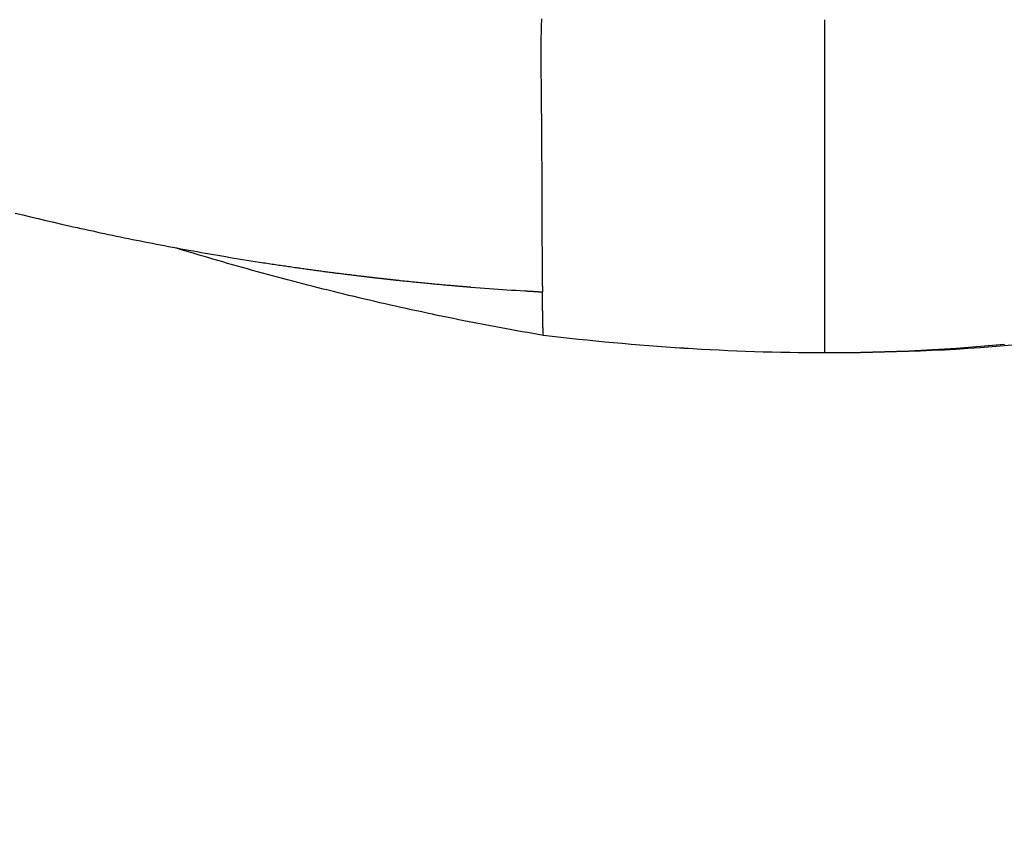
# Model space of a CAD drawing. Extents: x 0 to 30134, y 0 to 21000.
# Drawn here: x 12684 to 12908, y 14542 to 14727 of the extents above; entities that cross this region are included whole.
import ezdxf

# ---------------------------------------------------------------- set-up
doc = ezdxf.new("R2010")
doc.units = 0
doc.header["$LTSCALE"] = 15
doc.linetypes.add('HIDDEN2', pattern=[4.7625, 3.175, -1.5875])
doc.layers.add('ITEM', color=131, linetype='CONTINUOUS')
doc.layers.add('SAFETY-ZONE', color=2, linetype='HIDDEN2')

msp = doc.modelspace()

# ---------------------------------------------------------------- linework, layer by layer
at = {"layer": 'ITEM'}
for p, q in [((12802.63, 14726.02), (12802.62, 14725.7)), ((12802.64, 14726.33), (12802.63, 14726.02)), ((12802.65, 14726.96), (12802.64, 14726.65)), ((12802.64, 14726.65), (12802.64, 14726.33)), ((12866.88, 14726.39), (12866.88, 14726.79)), ((12866.88, 14725.99), (12866.88, 14726.39)), ((12802.58, 14723.78), (12802.57, 14723.46)), ((12802.59, 14724.42), (12802.58, 14724.1)), ((12802.58, 14724.1), (12802.58, 14723.78)), ((12802.6, 14724.74), (12802.59, 14724.42)), ((12802.61, 14725.38), (12802.6, 14725.06)), ((12802.6, 14725.06), (12802.6, 14724.74)), ((12802.62, 14725.7), (12802.61, 14725.38)), ((12866.88, 14725.18), (12866.88, 14725.99)), ((12866.88, 14723.56), (12866.88, 14725.18)), ((12802.55, 14722.17), (12802.54, 14721.84)), ((12802.54, 14721.84), (12802.54, 14721.52)), ((12802.56, 14722.81), (12802.55, 14722.49)), ((12802.55, 14722.49), (12802.55, 14722.17)), ((12802.57, 14723.46), (12802.56, 14723.13)), ((12802.56, 14723.13), (12802.56, 14722.81)), ((12866.88, 14721.94), (12866.88, 14723.56)), ((12866.88, 14720.33), (12866.88, 14721.94)), ((12802.54, 14721.2), (12802.53, 14720.88)), ((12802.53, 14720.88), (12802.53, 14720.56)), ((12802.53, 14720.56), (12802.53, 14720.24)), ((12802.53, 14720.24), (12802.53, 14719.93)), ((12802.53, 14719.93), (12802.53, 14719.61)), ((12802.53, 14719.61), (12802.53, 14719.29)), ((12802.54, 14721.52), (12802.54, 14721.2)), ((12866.88, 14718.73), (12866.88, 14720.33)), ((12802.53, 14719.29), (12802.53, 14718.98)), ((12802.53, 14718.98), (12802.53, 14718.66)), ((12802.53, 14718.66), (12802.53, 14718.04)), ((12802.53, 14718.04), (12802.53, 14717.41)), ((12802.53, 14717.41), (12802.54, 14716.79)), ((12866.88, 14717.13), (12866.88, 14718.73)), ((12866.88, 14715.53), (12866.88, 14717.13)), ((12802.54, 14716.79), (12802.55, 14715.54)), ((12802.55, 14715.54), (12802.55, 14714.92)), ((12802.55, 14714.92), (12802.56, 14714.3)), ((12866.88, 14713.94), (12866.88, 14715.53)), ((12802.56, 14714.3), (12802.56, 14713.68)), ((12802.56, 14713.68), (12802.57, 14713.06)), ((12802.57, 14713.06), (12802.57, 14712.74)), ((12802.57, 14712.74), (12802.57, 14712.43)), ((12866.88, 14712.35), (12866.88, 14713.94)), ((12802.57, 14712.43), (12802.58, 14712.11)), ((12802.58, 14712.11), (12802.58, 14711.8)), ((12802.58, 14711.8), (12802.58, 14711.48)), ((12802.58, 14711.48), (12802.58, 14711.17)), ((12802.58, 14711.17), (12802.59, 14710.85)), ((12802.59, 14710.85), (12802.59, 14710.53)), ((12802.59, 14710.53), (12802.59, 14710.21)), ((12866.88, 14711.56), (12866.88, 14712.35)), ((12866.88, 14710.77), (12866.88, 14711.56)), ((12866.88, 14709.98), (12866.88, 14710.77)), ((12802.59, 14710.21), (12802.6, 14709.88)), ((12802.6, 14709.88), (12802.6, 14709.56)), ((12802.6, 14709.56), (12802.6, 14709.24)), ((12802.6, 14709.24), (12802.61, 14708.92)), ((12802.61, 14708.92), (12802.61, 14708.59)), ((12802.61, 14708.59), (12802.61, 14708.27)), ((12802.61, 14708.27), (12802.61, 14707.95)), ((12866.88, 14709.2), (12866.88, 14709.98)), ((12866.88, 14708.41), (12866.88, 14709.2)), ((12866.88, 14707.62), (12866.88, 14708.41)), ((12802.61, 14707.95), (12802.62, 14707.62)), ((12802.62, 14707.62), (12802.62, 14707.3)), ((12802.62, 14707.3), (12802.62, 14706.97)), ((12802.62, 14706.97), (12802.63, 14706.65)), ((12802.63, 14706.65), (12802.63, 14706.32)), ((12802.63, 14706.32), (12802.63, 14706)), ((12802.63, 14706), (12802.63, 14705.67)), ((12866.88, 14706.84), (12866.88, 14707.62)), ((12866.88, 14706.06), (12866.88, 14706.84)), ((12866.88, 14705.28), (12866.88, 14706.06)), ((12802.63, 14705.67), (12802.64, 14705.35)), ((12802.64, 14705.35), (12802.64, 14705.03)), ((12802.64, 14705.03), (12802.64, 14704.7)), ((12802.64, 14704.7), (12802.65, 14704.38)), ((12802.65, 14704.38), (12802.65, 14704.06)), ((12802.65, 14704.06), (12802.65, 14703.73)), ((12802.65, 14703.73), (12802.65, 14703.41)), ((12866.88, 14704.5), (12866.88, 14705.28)), ((12866.88, 14703.72), (12866.88, 14704.5)), ((12866.88, 14702.95), (12866.88, 14703.72)), ((12802.65, 14703.41), (12802.66, 14703.09)), ((12802.66, 14703.09), (12802.66, 14702.76)), ((12802.66, 14702.76), (12802.66, 14702.44)), ((12802.66, 14702.44), (12802.66, 14702.12)), ((12802.66, 14702.12), (12802.67, 14701.8)), ((12802.67, 14701.8), (12802.67, 14701.48)), ((12802.67, 14701.48), (12802.67, 14701.16)), ((12866.88, 14702.18), (12866.88, 14702.95)), ((12866.88, 14701.41), (12866.88, 14702.18)), ((12802.67, 14701.16), (12802.67, 14700.84)), ((12802.67, 14700.84), (12802.68, 14700.52)), ((12802.68, 14700.52), (12802.68, 14700.2)), ((12802.68, 14700.2), (12802.68, 14699.88)), ((12802.68, 14699.88), (12802.68, 14699.56)), ((12802.68, 14699.56), (12802.69, 14699.24)), ((12802.69, 14699.24), (12802.69, 14698.92)), ((12866.88, 14700.64), (12866.88, 14701.41)), ((12866.88, 14699.87), (12866.88, 14700.64)), ((12866.88, 14699.1), (12866.88, 14699.87)), ((12802.69, 14698.92), (12802.69, 14698.6)), ((12802.69, 14698.6), (12802.69, 14698.29)), ((12802.69, 14698.29), (12802.69, 14697.97)), ((12802.69, 14697.97), (12802.7, 14697.66)), ((12802.7, 14697.66), (12802.7, 14697.34)), ((12802.7, 14697.34), (12802.7, 14697.03)), ((12802.7, 14697.03), (12802.7, 14696.72)), ((12866.88, 14698.34), (12866.88, 14699.1)), ((12866.88, 14697.58), (12866.88, 14698.34)), ((12866.88, 14696.82), (12866.88, 14697.58)), ((12802.7, 14696.72), (12802.7, 14696.41)), ((12802.7, 14696.41), (12802.71, 14696.1)), ((12802.71, 14696.1), (12802.71, 14695.79)), ((12802.71, 14695.79), (12802.71, 14695.48)), ((12802.71, 14695.48), (12802.71, 14695.17)), ((12802.71, 14695.17), (12802.71, 14694.86)), ((12802.71, 14694.86), (12802.72, 14694.56)), ((12866.88, 14696.06), (12866.88, 14696.82)), ((12866.88, 14695.31), (12866.88, 14696.06)), ((12866.88, 14694.56), (12866.88, 14695.31)), ((12802.72, 14694.56), (12802.72, 14694.25)), ((12802.72, 14694.25), (12802.72, 14693.95)), ((12802.72, 14693.95), (12802.72, 14693.65)), ((12802.72, 14693.65), (12802.72, 14693.35)), ((12802.72, 14693.35), (12802.72, 14693.05)), ((12802.72, 14693.05), (12802.73, 14692.75)), ((12802.73, 14692.75), (12802.73, 14692.45)), ((12866.88, 14693.81), (12866.88, 14694.56)), ((12866.88, 14693.06), (12866.88, 14693.81)), ((12866.88, 14692.32), (12866.88, 14693.06)), ((12802.73, 14692.45), (12802.73, 14692.16)), ((12802.73, 14692.16), (12802.73, 14691.86)), ((12802.73, 14691.86), (12802.73, 14691.57)), ((12802.73, 14691.57), (12802.73, 14691.27)), ((12802.73, 14691.27), (12802.73, 14690.98)), ((12802.73, 14690.98), (12802.73, 14690.69)), ((12802.73, 14690.69), (12802.74, 14690.4)), ((12802.74, 14690.4), (12802.74, 14690.12)), ((12866.88, 14691.58), (12866.88, 14692.32)), ((12866.88, 14690.84), (12866.88, 14691.58)), ((12866.88, 14690.1), (12866.88, 14690.84)), ((12802.74, 14690.12), (12802.74, 14689.83)), ((12802.74, 14689.83), (12802.74, 14689.55)), ((12802.74, 14689.55), (12802.74, 14689.26)), ((12802.74, 14689.26), (12802.74, 14688.98)), ((12802.74, 14688.98), (12802.74, 14688.7)), ((12802.74, 14688.7), (12802.74, 14688.42)), ((12802.74, 14688.42), (12802.74, 14688.14)), ((12802.74, 14688.14), (12802.74, 14687.59)), ((12866.88, 14689.37), (12866.88, 14690.1)), ((12866.88, 14688.64), (12866.88, 14689.37)), ((12866.88, 14687.91), (12866.88, 14688.64)), ((12802.74, 14687.59), (12802.75, 14687.04)), ((12802.75, 14687.04), (12802.75, 14686.5)), ((12802.75, 14686.5), (12802.75, 14685.97)), ((12802.75, 14685.97), (12802.75, 14685.44)), ((12866.88, 14687.19), (12866.88, 14687.91)), ((12866.88, 14686.46), (12866.88, 14687.19)), ((12866.88, 14685.75), (12866.88, 14686.46)), ((12802.75, 14685.44), (12802.75, 14684.92)), ((12802.75, 14684.92), (12802.75, 14684.4)), ((12802.75, 14684.4), (12802.75, 14683.89)), ((12802.75, 14683.89), (12802.76, 14683.38)), ((12866.88, 14685.03), (12866.88, 14685.75)), ((12866.88, 14684.32), (12866.88, 14685.03)), ((12866.88, 14683.61), (12866.88, 14684.32)), ((12683.49, 14682.99), (12685.22, 14682.56)), ((12685.22, 14682.56), (12686.95, 14682.14)), ((12686.95, 14682.14), (12688.69, 14681.73)), ((12688.69, 14681.73), (12690.43, 14681.31)), ((12802.76, 14683.38), (12802.76, 14682.88)), ((12802.76, 14682.88), (12802.76, 14682.39)), ((12802.76, 14682.39), (12802.76, 14681.9)), ((12802.76, 14681.9), (12802.76, 14681.42)), ((12802.76, 14681.42), (12802.76, 14680.94)), ((12866.88, 14682.9), (12866.88, 14683.61)), ((12866.88, 14682.2), (12866.88, 14682.9)), ((12866.88, 14681.5), (12866.88, 14682.2)), ((12866.88, 14680.81), (12866.88, 14681.5)), ((12690.43, 14681.31), (12692.18, 14680.9)), ((12692.18, 14680.9), (12693.94, 14680.5)), ((12693.94, 14680.5), (12695.7, 14680.1)), ((12695.7, 14680.1), (12696.58, 14679.9)), ((12696.58, 14679.9), (12697.47, 14679.7)), ((12697.47, 14679.7), (12698.35, 14679.5)), ((12698.35, 14679.5), (12699.24, 14679.31)), ((12699.24, 14679.31), (12700.13, 14679.11)), ((12802.76, 14680.94), (12802.76, 14680.47)), ((12802.76, 14680.47), (12802.77, 14680.01)), ((12802.77, 14680.01), (12802.77, 14679.55)), ((12802.77, 14679.55), (12802.77, 14679.1)), ((12866.88, 14680.12), (12866.88, 14680.81)), ((12866.88, 14679.43), (12866.88, 14680.12)), ((12866.88, 14678.75), (12866.88, 14679.43)), ((12700.13, 14679.11), (12701.02, 14678.92)), ((12701.02, 14678.92), (12701.91, 14678.73)), ((12701.91, 14678.73), (12702.8, 14678.53)), ((12702.8, 14678.53), (12703.7, 14678.34)), ((12703.7, 14678.34), (12704.59, 14678.15)), ((12704.59, 14678.15), (12705.49, 14677.96)), ((12705.49, 14677.96), (12706.39, 14677.77)), ((12706.39, 14677.77), (12707.29, 14677.59)), ((12707.29, 14677.59), (12708.19, 14677.4)), ((12708.19, 14677.4), (12709.1, 14677.22)), ((12709.1, 14677.22), (12710, 14677.03)), ((12710, 14677.03), (12710.91, 14676.85)), ((12802.77, 14679.1), (12802.77, 14678.65)), ((12802.77, 14678.65), (12802.77, 14678.21)), ((12802.77, 14678.21), (12802.77, 14677.77)), ((12802.77, 14677.77), (12802.78, 14677.34)), ((12802.78, 14677.34), (12802.78, 14676.92)), ((12866.88, 14678.07), (12866.88, 14678.75)), ((12866.88, 14677.39), (12866.88, 14678.07)), ((12866.88, 14676.73), (12866.88, 14677.39)), ((12710.91, 14676.85), (12711.82, 14676.67)), ((12711.82, 14676.67), (12712.72, 14676.49)), ((12712.72, 14676.49), (12713.64, 14676.31)), ((12713.64, 14676.31), (12714.55, 14676.13)), ((12714.55, 14676.13), (12715.46, 14675.95)), ((12715.46, 14675.95), (12716.38, 14675.78)), ((12716.38, 14675.78), (12717.29, 14675.6)), ((12717.29, 14675.6), (12718.21, 14675.43)), ((12718.21, 14675.43), (12719.13, 14675.25)), ((12719.13, 14675.25), (12720.05, 14675.08)), ((12720.48, 14674.87), (12719.39, 14675.2)), ((12720.05, 14675.08), (12720.97, 14674.91)), ((12721.59, 14674.53), (12720.48, 14674.87)), ((12720.97, 14674.91), (12721.9, 14674.74)), ((12721.9, 14674.74), (12722.82, 14674.57)), ((12802.78, 14676.92), (12802.78, 14676.5)), ((12802.78, 14676.5), (12802.78, 14676.09)), ((12802.78, 14676.09), (12802.78, 14675.69)), ((12802.78, 14675.69), (12802.79, 14675.29)), ((12802.79, 14675.29), (12802.79, 14674.9)), ((12802.79, 14674.9), (12802.79, 14674.51)), ((12866.88, 14676.06), (12866.88, 14676.73)), ((12866.88, 14675.4), (12866.88, 14676.06)), ((12866.88, 14674.74), (12866.88, 14675.4)), ((12866.88, 14674.09), (12866.88, 14674.74)), ((12722.69, 14674.2), (12721.59, 14674.53)), ((12723.79, 14673.87), (12722.69, 14674.2)), ((12722.82, 14674.57), (12723.75, 14674.41)), ((12723.75, 14674.41), (12724.68, 14674.24)), ((12724.9, 14673.54), (12723.79, 14673.87)), ((12724.68, 14674.24), (12725.61, 14674.07)), ((12726.01, 14673.21), (12724.9, 14673.54)), ((12725.61, 14674.07), (12726.54, 14673.91)), ((12727.12, 14672.88), (12726.01, 14673.21)), ((12726.54, 14673.91), (12727.47, 14673.75)), ((12728.24, 14672.55), (12727.12, 14672.88)), ((12727.47, 14673.75), (12728.4, 14673.59)), ((12729.35, 14672.23), (12728.24, 14672.55)), ((12728.4, 14673.59), (12729.34, 14673.43)), ((12729.34, 14673.43), (12730.27, 14673.27)), ((12730.27, 14673.27), (12731.21, 14673.11)), ((12731.21, 14673.11), (12732.15, 14672.95)), ((12732.15, 14672.95), (12733.09, 14672.8)), ((12733.09, 14672.8), (12734.03, 14672.64)), ((12734.03, 14672.64), (12734.98, 14672.49)), ((12734.98, 14672.49), (12735.92, 14672.34)), ((12802.79, 14674.51), (12802.79, 14674.13)), ((12802.79, 14674.13), (12802.8, 14673.75)), ((12802.8, 14673.75), (12802.8, 14673.38)), ((12802.8, 14673.38), (12802.8, 14673.02)), ((12802.8, 14673.02), (12802.81, 14672.66)), ((12802.81, 14672.66), (12802.81, 14672.3)), ((12866.88, 14673.45), (12866.88, 14674.09)), ((12866.88, 14672.8), (12866.88, 14673.45)), ((12866.88, 14672.17), (12866.88, 14672.8)), ((12730.47, 14671.9), (12729.35, 14672.23)), ((12731.59, 14671.58), (12730.47, 14671.9)), ((12732.71, 14671.26), (12731.59, 14671.58)), ((12733.84, 14670.94), (12732.71, 14671.26)), ((12734.96, 14670.63), (12733.84, 14670.94)), ((12736.09, 14670.31), (12734.96, 14670.63)), ((12735.92, 14672.34), (12736.87, 14672.19)), ((12737.22, 14670), (12736.09, 14670.31)), ((12736.87, 14672.19), (12737.82, 14672.04)), ((12737.82, 14672.04), (12738.77, 14671.89)), ((12738.77, 14671.89), (12739.72, 14671.74)), ((12739.72, 14671.74), (12740.11, 14671.68)), ((12740.11, 14671.68), (12740.5, 14671.62)), ((12740.5, 14671.62), (12740.89, 14671.56)), ((12740.89, 14671.56), (12741.28, 14671.5)), ((12741.28, 14671.5), (12741.66, 14671.44)), ((12741.66, 14671.44), (12742.04, 14671.38)), ((12742.04, 14671.38), (12742.42, 14671.33)), ((12742.42, 14671.33), (12742.8, 14671.27)), ((12742.8, 14671.27), (12743.18, 14671.21)), ((12743.18, 14671.21), (12743.55, 14671.16)), ((12743.55, 14671.16), (12743.92, 14671.1)), ((12743.92, 14671.1), (12744.29, 14671.05)), ((12744.29, 14671.05), (12744.66, 14671)), ((12744.66, 14671), (12745.02, 14670.94)), ((12745.02, 14670.94), (12745.38, 14670.89)), ((12745.38, 14670.89), (12745.74, 14670.84)), ((12745.74, 14670.84), (12746.1, 14670.79)), ((12746.1, 14670.79), (12746.46, 14670.73)), ((12746.46, 14670.73), (12746.81, 14670.68)), ((12746.81, 14670.68), (12747.16, 14670.63)), ((12747.16, 14670.63), (12747.51, 14670.58)), ((12747.51, 14670.58), (12747.85, 14670.54)), ((12747.85, 14670.54), (12748.2, 14670.49)), ((12748.2, 14670.49), (12748.54, 14670.44)), ((12748.54, 14670.44), (12748.88, 14670.39)), ((12748.88, 14670.39), (12749.21, 14670.35)), ((12749.21, 14670.35), (12749.55, 14670.3)), ((12749.55, 14670.3), (12749.88, 14670.25)), ((12749.88, 14670.25), (12750.21, 14670.21)), ((12802.81, 14672.3), (12802.81, 14671.96)), ((12802.81, 14671.96), (12802.81, 14671.61)), ((12802.81, 14671.61), (12802.82, 14671.27)), ((12802.82, 14671.27), (12802.82, 14670.94)), ((12802.82, 14670.94), (12802.82, 14670.61)), ((12802.82, 14670.61), (12802.83, 14670.29)), ((12802.83, 14670.29), (12802.83, 14669.97)), ((12866.88, 14671.54), (12866.88, 14672.17)), ((12866.88, 14670.91), (12866.88, 14671.54)), ((12866.88, 14670.29), (12866.88, 14670.91)), ((12866.88, 14669.68), (12866.88, 14670.29)), ((12738.35, 14669.69), (12737.22, 14670)), ((12739.48, 14669.38), (12738.35, 14669.69)), ((12740.62, 14669.07), (12739.48, 14669.38)), ((12741.75, 14668.76), (12740.62, 14669.07)), ((12742.89, 14668.45), (12741.75, 14668.76)), ((12744.03, 14668.15), (12742.89, 14668.45)), ((12745.17, 14667.85), (12744.03, 14668.15)), ((12750.21, 14670.21), (12750.54, 14670.16)), ((12750.54, 14670.16), (12750.86, 14670.12)), ((12750.86, 14670.12), (12751.18, 14670.07)), ((12751.18, 14670.07), (12751.5, 14670.03)), ((12751.5, 14670.03), (12751.82, 14669.99)), ((12751.82, 14669.99), (12752.14, 14669.95)), ((12752.14, 14669.95), (12752.45, 14669.9)), ((12752.45, 14669.9), (12752.76, 14669.86)), ((12752.76, 14669.86), (12753.07, 14669.82)), ((12753.07, 14669.82), (12753.37, 14669.78)), ((12753.37, 14669.78), (12753.68, 14669.74)), ((12753.68, 14669.74), (12753.98, 14669.7)), ((12753.98, 14669.7), (12754.28, 14669.66)), ((12754.28, 14669.66), (12754.57, 14669.62)), ((12754.57, 14669.62), (12754.87, 14669.58)), ((12754.87, 14669.58), (12755.16, 14669.55)), ((12755.16, 14669.55), (12755.45, 14669.51)), ((12755.45, 14669.51), (12755.73, 14669.47)), ((12755.73, 14669.47), (12756.02, 14669.43)), ((12756.02, 14669.43), (12756.3, 14669.4)), ((12756.3, 14669.4), (12756.58, 14669.36)), ((12756.58, 14669.36), (12756.86, 14669.33)), ((12756.86, 14669.33), (12757.13, 14669.29)), ((12757.13, 14669.29), (12757.4, 14669.26)), ((12757.4, 14669.26), (12757.67, 14669.22)), ((12757.67, 14669.22), (12757.94, 14669.19)), ((12757.94, 14669.19), (12758.21, 14669.16)), ((12758.21, 14669.16), (12758.47, 14669.12)), ((12758.47, 14669.12), (12758.73, 14669.09)), ((12758.73, 14669.09), (12758.99, 14669.06)), ((12758.99, 14669.06), (12759.24, 14669.03)), ((12759.24, 14669.03), (12759.49, 14669)), ((12759.49, 14669), (12759.74, 14668.97)), ((12759.74, 14668.97), (12759.99, 14668.94)), ((12759.99, 14668.94), (12760.24, 14668.91)), ((12760.24, 14668.91), (12760.48, 14668.88)), ((12760.48, 14668.88), (12760.72, 14668.85)), ((12760.72, 14668.85), (12760.96, 14668.82)), ((12760.96, 14668.82), (12761.19, 14668.79)), ((12761.19, 14668.79), (12761.43, 14668.76)), ((12761.43, 14668.76), (12761.66, 14668.73)), ((12761.66, 14668.73), (12761.88, 14668.71)), ((12761.88, 14668.71), (12762.11, 14668.68)), ((12762.11, 14668.68), (12762.33, 14668.65)), ((12762.33, 14668.65), (12762.55, 14668.63)), ((12762.55, 14668.63), (12762.77, 14668.6)), ((12762.77, 14668.6), (12762.99, 14668.58)), ((12762.99, 14668.58), (12763.2, 14668.55)), ((12763.2, 14668.55), (12763.41, 14668.53)), ((12763.41, 14668.53), (12763.62, 14668.5)), ((12763.62, 14668.5), (12763.83, 14668.48)), ((12763.83, 14668.48), (12764.03, 14668.46)), ((12764.03, 14668.46), (12764.23, 14668.43)), ((12764.23, 14668.43), (12764.43, 14668.41)), ((12764.43, 14668.41), (12764.62, 14668.39)), ((12764.62, 14668.39), (12764.82, 14668.36)), ((12764.82, 14668.36), (12765.01, 14668.34)), ((12765.01, 14668.34), (12765.2, 14668.32)), ((12765.2, 14668.32), (12765.38, 14668.3)), ((12765.38, 14668.3), (12765.56, 14668.28)), ((12765.56, 14668.28), (12765.74, 14668.26)), ((12765.74, 14668.26), (12765.92, 14668.24)), ((12765.92, 14668.24), (12766.1, 14668.22)), ((12766.1, 14668.22), (12766.27, 14668.2)), ((12766.27, 14668.2), (12766.44, 14668.18)), ((12766.44, 14668.18), (12766.61, 14668.16)), ((12766.61, 14668.16), (12766.78, 14668.14)), ((12766.78, 14668.14), (12766.94, 14668.12)), ((12766.94, 14668.12), (12767.1, 14668.11)), ((12767.1, 14668.11), (12767.26, 14668.09)), ((12767.26, 14668.09), (12767.41, 14668.07)), ((12767.41, 14668.07), (12767.57, 14668.06)), ((12767.57, 14668.06), (12767.72, 14668.04)), ((12767.72, 14668.04), (12767.86, 14668.02)), ((12767.86, 14668.02), (12768.01, 14668.01)), ((12802.83, 14669.97), (12802.83, 14669.66)), ((12802.83, 14669.66), (12802.83, 14669.36)), ((12802.83, 14669.36), (12802.84, 14669.05)), ((12802.84, 14669.05), (12802.84, 14668.76)), ((12802.84, 14668.76), (12802.84, 14668.47)), ((12802.84, 14668.47), (12802.85, 14668.18)), ((12802.85, 14668.18), (12802.85, 14667.9)), ((12866.88, 14669.07), (12866.88, 14669.68)), ((12866.88, 14668.47), (12866.88, 14669.07)), ((12866.88, 14667.88), (12866.88, 14668.47)), ((12746.32, 14667.54), (12745.17, 14667.85)), ((12747.46, 14667.25), (12746.32, 14667.54)), ((12748.61, 14666.95), (12747.46, 14667.25)), ((12749.76, 14666.65), (12748.61, 14666.95)), ((12750.92, 14666.36), (12749.76, 14666.65)), ((12752.07, 14666.06), (12750.92, 14666.36)), ((12753.23, 14665.77), (12752.07, 14666.06)), ((12768.01, 14668.01), (12768.15, 14667.99)), ((12768.15, 14667.99), (12768.29, 14667.98)), ((12768.29, 14667.98), (12768.43, 14667.96)), ((12768.43, 14667.96), (12768.57, 14667.95)), ((12768.57, 14667.95), (12768.7, 14667.93)), ((12768.7, 14667.93), (12768.83, 14667.92)), ((12768.83, 14667.92), (12768.96, 14667.9)), ((12768.96, 14667.9), (12769.08, 14667.89)), ((12769.08, 14667.89), (12769.2, 14667.88)), ((12769.2, 14667.88), (12769.32, 14667.86)), ((12769.32, 14667.86), (12769.44, 14667.85)), ((12769.44, 14667.85), (12769.56, 14667.84)), ((12769.56, 14667.84), (12769.67, 14667.83)), ((12769.67, 14667.83), (12769.78, 14667.81)), ((12769.78, 14667.81), (12769.89, 14667.8)), ((12769.89, 14667.8), (12769.99, 14667.79)), ((12769.99, 14667.79), (12770.09, 14667.78)), ((12770.09, 14667.78), (12770.19, 14667.77)), ((12770.19, 14667.77), (12770.29, 14667.76)), ((12770.29, 14667.76), (12770.38, 14667.75)), ((12770.38, 14667.75), (12770.48, 14667.74)), ((12770.48, 14667.74), (12770.57, 14667.73)), ((12770.57, 14667.73), (12770.65, 14667.72)), ((12770.65, 14667.72), (12770.74, 14667.71)), ((12770.74, 14667.71), (12771.21, 14667.66)), ((12771.21, 14667.66), (12771.67, 14667.62)), ((12771.67, 14667.62), (12772.13, 14667.57)), ((12772.13, 14667.57), (12772.58, 14667.52)), ((12772.58, 14667.52), (12773.03, 14667.48)), ((12773.03, 14667.48), (12773.47, 14667.43)), ((12773.47, 14667.43), (12773.9, 14667.39)), ((12773.9, 14667.39), (12774.32, 14667.35)), ((12774.32, 14667.35), (12774.74, 14667.3)), ((12774.74, 14667.3), (12775.15, 14667.26)), ((12775.15, 14667.26), (12775.55, 14667.22)), ((12775.55, 14667.22), (12775.95, 14667.19)), ((12775.95, 14667.19), (12776.33, 14667.15)), ((12776.33, 14667.15), (12776.72, 14667.11)), ((12776.72, 14667.11), (12777.09, 14667.07)), ((12777.09, 14667.07), (12777.46, 14667.04)), ((12777.46, 14667.04), (12777.82, 14667.01)), ((12777.82, 14667.01), (12778.17, 14666.97)), ((12778.17, 14666.97), (12778.52, 14666.94)), ((12778.52, 14666.94), (12778.86, 14666.91)), ((12778.86, 14666.91), (12779.19, 14666.88)), ((12779.19, 14666.88), (12779.52, 14666.85)), ((12779.52, 14666.85), (12779.84, 14666.82)), ((12779.84, 14666.82), (12780.15, 14666.79)), ((12780.15, 14666.79), (12780.45, 14666.76)), ((12780.45, 14666.76), (12780.75, 14666.74)), ((12780.75, 14666.74), (12781.04, 14666.71)), ((12781.04, 14666.71), (12781.32, 14666.68)), ((12781.32, 14666.68), (12781.6, 14666.66)), ((12781.6, 14666.66), (12781.87, 14666.64)), ((12781.87, 14666.64), (12782.13, 14666.61)), ((12782.13, 14666.61), (12782.38, 14666.59)), ((12782.38, 14666.59), (12782.63, 14666.57)), ((12782.63, 14666.57), (12782.87, 14666.55)), ((12782.87, 14666.55), (12783.11, 14666.53)), ((12783.11, 14666.53), (12783.33, 14666.51)), ((12783.33, 14666.51), (12783.55, 14666.49)), ((12783.55, 14666.49), (12783.76, 14666.47)), ((12783.76, 14666.47), (12783.97, 14666.45)), ((12783.97, 14666.45), (12784.16, 14666.44)), ((12784.16, 14666.44), (12784.36, 14666.42)), ((12784.36, 14666.42), (12784.54, 14666.41)), ((12784.54, 14666.41), (12784.71, 14666.39)), ((12784.71, 14666.39), (12784.88, 14666.38)), ((12784.88, 14666.38), (12785.05, 14666.36)), ((12785.05, 14666.36), (12785.2, 14666.35)), ((12785.2, 14666.35), (12785.35, 14666.34)), ((12785.35, 14666.34), (12785.49, 14666.33)), ((12785.49, 14666.33), (12785.62, 14666.32)), ((12785.62, 14666.32), (12785.75, 14666.3)), ((12785.75, 14666.3), (12785.87, 14666.3)), ((12785.87, 14666.3), (12785.98, 14666.29)), ((12785.98, 14666.29), (12786.08, 14666.28)), ((12786.08, 14666.28), (12786.18, 14666.27)), ((12786.18, 14666.27), (12786.27, 14666.26)), ((12786.27, 14666.26), (12786.35, 14666.26)), ((12786.35, 14666.26), (12786.43, 14666.25)), ((12786.43, 14666.25), (12786.49, 14666.24)), ((12786.49, 14666.24), (12786.56, 14666.24)), ((12786.56, 14666.24), (12786.61, 14666.23)), ((12786.61, 14666.23), (12786.66, 14666.23)), ((12786.66, 14666.23), (12786.7, 14666.23)), ((12786.7, 14666.23), (12786.73, 14666.23)), ((12786.73, 14666.23), (12786.75, 14666.22)), ((12786.75, 14666.22), (12787.76, 14666.14)), ((12787.76, 14666.14), (12788.77, 14666.06)), ((12788.77, 14666.06), (12789.79, 14665.99)), ((12789.79, 14665.99), (12790.8, 14665.91)), ((12790.8, 14665.91), (12791.81, 14665.84)), ((12791.81, 14665.84), (12792.83, 14665.76)), ((12802.85, 14667.9), (12802.85, 14667.63)), ((12802.85, 14667.63), (12802.86, 14667.36)), ((12802.86, 14667.36), (12802.86, 14667.1)), ((12802.86, 14667.1), (12802.86, 14666.83)), ((12802.86, 14666.83), (12802.86, 14666.58)), ((12802.86, 14666.58), (12802.87, 14666.33)), ((12802.87, 14666.33), (12802.87, 14666.08)), ((12802.87, 14666.08), (12802.87, 14665.84)), ((12802.87, 14665.84), (12802.88, 14665.6)), ((12866.88, 14667.29), (12866.88, 14667.88)), ((12866.88, 14666.71), (12866.88, 14667.29)), ((12866.88, 14666.13), (12866.88, 14666.71)), ((12866.88, 14665.57), (12866.88, 14666.13)), ((12754.39, 14665.48), (12753.23, 14665.77)), ((12755.55, 14665.19), (12754.39, 14665.48)), ((12756.72, 14664.91), (12755.55, 14665.19)), ((12757.88, 14664.62), (12756.72, 14664.91)), ((12759.05, 14664.34), (12757.88, 14664.62)), ((12760.22, 14664.06), (12759.05, 14664.34)), ((12761.39, 14663.78), (12760.22, 14664.06)), ((12762.56, 14663.5), (12761.39, 14663.78)), ((12792.83, 14665.76), (12793.84, 14665.69)), ((12793.84, 14665.69), (12794.86, 14665.62)), ((12794.86, 14665.62), (12795.86, 14665.55)), ((12795.86, 14665.55), (12796.87, 14665.49)), ((12796.87, 14665.49), (12797.87, 14665.42)), ((12797.87, 14665.42), (12798.88, 14665.36)), ((12798.88, 14665.36), (12799.04, 14665.35)), ((12799.04, 14665.35), (12799.19, 14665.34)), ((12799.19, 14665.34), (12799.35, 14665.33)), ((12799.35, 14665.33), (12799.49, 14665.32)), ((12799.49, 14665.32), (12799.63, 14665.31)), ((12799.63, 14665.31), (12799.77, 14665.31)), ((12799.77, 14665.31), (12799.9, 14665.3)), ((12799.9, 14665.3), (12800.03, 14665.29)), ((12800.03, 14665.29), (12800.15, 14665.28)), ((12800.15, 14665.28), (12800.27, 14665.28)), ((12800.27, 14665.28), (12800.38, 14665.27)), ((12800.38, 14665.27), (12800.49, 14665.26)), ((12800.49, 14665.26), (12800.6, 14665.26)), ((12800.6, 14665.26), (12800.69, 14665.25)), ((12800.69, 14665.25), (12800.79, 14665.25)), ((12800.79, 14665.25), (12800.88, 14665.24)), ((12800.88, 14665.24), (12801.04, 14665.23)), ((12801.04, 14665.23), (12801.19, 14665.22)), ((12801.19, 14665.22), (12801.33, 14665.21)), ((12801.33, 14665.21), (12801.46, 14665.21)), ((12801.46, 14665.21), (12801.58, 14665.2)), ((12801.58, 14665.2), (12801.69, 14665.19)), ((12801.69, 14665.19), (12801.79, 14665.19)), ((12801.79, 14665.19), (12801.87, 14665.18)), ((12801.87, 14665.18), (12801.95, 14665.18)), ((12801.95, 14665.18), (12802.03, 14665.17)), ((12802.03, 14665.17), (12802.1, 14665.17)), ((12802.1, 14665.17), (12802.16, 14665.17)), ((12802.16, 14665.17), (12802.22, 14665.16)), ((12802.22, 14665.16), (12802.28, 14665.16)), ((12802.28, 14665.16), (12802.33, 14665.16)), ((12802.33, 14665.16), (12802.37, 14665.16)), ((12802.37, 14665.16), (12802.45, 14665.15)), ((12802.45, 14665.15), (12802.52, 14665.15)), ((12802.52, 14665.15), (12802.57, 14665.14)), ((12802.57, 14665.14), (12802.62, 14665.14)), ((12802.62, 14665.14), (12802.66, 14665.14)), ((12802.66, 14665.14), (12802.69, 14665.14)), ((12802.69, 14665.14), (12802.72, 14665.14)), ((12802.72, 14665.14), (12802.75, 14665.13)), ((12802.75, 14665.13), (12802.78, 14665.13)), ((12802.78, 14665.13), (12802.8, 14665.13)), ((12802.8, 14665.13), (12802.83, 14665.12)), ((12802.83, 14665.12), (12802.85, 14665.12)), ((12802.85, 14665.12), (12802.86, 14665.12)), ((12802.88, 14665.13), (12802.86, 14665.13)), ((12802.86, 14665.12), (12802.87, 14665.12)), ((12802.87, 14665.12), (12802.88, 14665.12)), ((12802.88, 14665.6), (12802.88, 14665.36)), ((12802.88, 14665.36), (12802.88, 14665.13)), ((12802.89, 14664.87), (12802.88, 14665.13)), ((12802.88, 14665.12), (12802.88, 14665.13)), ((12802.89, 14664.61), (12802.89, 14664.87)), ((12802.89, 14664.36), (12802.89, 14664.61)), ((12802.9, 14664.12), (12802.89, 14664.36)), ((12802.9, 14663.89), (12802.9, 14664.12)), ((12802.9, 14663.66), (12802.9, 14663.89)), ((12802.9, 14663.43), (12802.9, 14663.66)), ((12866.88, 14665.01), (12866.88, 14665.57)), ((12866.88, 14664.45), (12866.88, 14665.01)), ((12866.88, 14663.91), (12866.88, 14664.45)), ((12866.88, 14663.37), (12866.88, 14663.91)), ((12763.74, 14663.22), (12762.56, 14663.5)), ((12764.92, 14662.95), (12763.74, 14663.22)), ((12766.09, 14662.68), (12764.92, 14662.95)), ((12767.27, 14662.41), (12766.09, 14662.68)), ((12768.45, 14662.14), (12767.27, 14662.41)), ((12769.64, 14661.87), (12768.45, 14662.14)), ((12770.82, 14661.6), (12769.64, 14661.87)), ((12772.01, 14661.34), (12770.82, 14661.6)), ((12773.19, 14661.08), (12772.01, 14661.34)), ((12802.91, 14663.21), (12802.9, 14663.43)), ((12802.91, 14662.99), (12802.91, 14663.21)), ((12802.91, 14662.78), (12802.91, 14662.99)), ((12802.92, 14662.58), (12802.91, 14662.78)), ((12802.92, 14662.37), (12802.92, 14662.58)), ((12802.92, 14662.18), (12802.92, 14662.37)), ((12802.93, 14661.98), (12802.92, 14662.18)), ((12802.93, 14661.79), (12802.93, 14661.98)), ((12802.93, 14661.6), (12802.93, 14661.79)), ((12802.93, 14661.42), (12802.93, 14661.6)), ((12802.94, 14661.24), (12802.93, 14661.42)), ((12866.88, 14662.84), (12866.88, 14663.37)), ((12866.88, 14662.32), (12866.88, 14662.84)), ((12866.88, 14661.81), (12866.88, 14662.32)), ((12866.88, 14661.31), (12866.88, 14661.81)), ((12774.38, 14660.82), (12773.19, 14661.08)), ((12775.57, 14660.57), (12774.38, 14660.82)), ((12776.76, 14660.31), (12775.57, 14660.57)), ((12777.95, 14660.06), (12776.76, 14660.31)), ((12779.14, 14659.81), (12777.95, 14660.06)), ((12780.34, 14659.56), (12779.14, 14659.81)), ((12781.53, 14659.31), (12780.34, 14659.56)), ((12782.73, 14659.07), (12781.53, 14659.31)), ((12802.94, 14661.06), (12802.94, 14661.24)), ((12802.94, 14660.88), (12802.94, 14661.06)), ((12802.95, 14660.71), (12802.94, 14660.88)), ((12802.95, 14660.55), (12802.95, 14660.71)), ((12802.95, 14660.38), (12802.95, 14660.55)), ((12802.95, 14660.22), (12802.95, 14660.38)), ((12802.96, 14660.06), (12802.95, 14660.22)), ((12802.96, 14659.9), (12802.96, 14660.06)), ((12802.96, 14659.75), (12802.96, 14659.9)), ((12802.96, 14659.6), (12802.96, 14659.75)), ((12802.97, 14659.45), (12802.96, 14659.6)), ((12802.97, 14659.31), (12802.97, 14659.45)), ((12802.97, 14659.17), (12802.97, 14659.31)), ((12802.97, 14659.03), (12802.97, 14659.17)), ((12866.88, 14661.06), (12866.88, 14661.31)), ((12866.88, 14660.82), (12866.88, 14661.06)), ((12866.88, 14660.57), (12866.88, 14660.82)), ((12866.88, 14660.33), (12866.88, 14660.57)), ((12866.88, 14660.09), (12866.88, 14660.33)), ((12866.88, 14659.86), (12866.88, 14660.09)), ((12866.88, 14659.62), (12866.88, 14659.86)), ((12866.88, 14659.39), (12866.88, 14659.62)), ((12866.88, 14659.16), (12866.88, 14659.39)), ((12866.88, 14658.94), (12866.88, 14659.16)), ((12783.93, 14658.82), (12782.73, 14659.07)), ((12785.12, 14658.58), (12783.93, 14658.82)), ((12786.32, 14658.35), (12785.12, 14658.58)), ((12787.52, 14658.11), (12786.32, 14658.35)), ((12788.72, 14657.88), (12787.52, 14658.11)), ((12789.92, 14657.65), (12788.72, 14657.88)), ((12791.13, 14657.42), (12789.92, 14657.65)), ((12792.33, 14657.19), (12791.13, 14657.42)), ((12793.53, 14656.97), (12792.33, 14657.19)), ((12794.73, 14656.75), (12793.53, 14656.97)), ((12802.98, 14658.9), (12802.97, 14659.03)), ((12802.98, 14658.76), (12802.98, 14658.9)), ((12802.98, 14658.64), (12802.98, 14658.76)), ((12802.98, 14658.51), (12802.98, 14658.64)), ((12802.99, 14658.39), (12802.98, 14658.51)), ((12802.99, 14658.27), (12802.99, 14658.39)), ((12802.99, 14658.16), (12802.99, 14658.27)), ((12802.99, 14658.04), (12802.99, 14658.16)), ((12802.99, 14657.94), (12802.99, 14658.04)), ((12803, 14657.83), (12802.99, 14657.94)), ((12803, 14657.73), (12803, 14657.83)), ((12803, 14657.63), (12803, 14657.73)), ((12803, 14657.53), (12803, 14657.63)), ((12803.01, 14657.44), (12803, 14657.53)), ((12803.01, 14657.35), (12803.01, 14657.44)), ((12803.01, 14657.26), (12803.01, 14657.35)), ((12803.01, 14657.17), (12803.01, 14657.26)), ((12803.01, 14657.09), (12803.01, 14657.17)), ((12803.02, 14657.01), (12803.01, 14657.09)), ((12803.02, 14656.93), (12803.02, 14657.01)), ((12803.02, 14656.86), (12803.02, 14656.93)), ((12866.88, 14658.71), (12866.88, 14658.94)), ((12866.88, 14658.49), (12866.88, 14658.71)), ((12866.88, 14658.27), (12866.88, 14658.49)), ((12866.88, 14658.06), (12866.88, 14658.27)), ((12866.88, 14657.84), (12866.88, 14658.06)), ((12866.88, 14657.63), (12866.88, 14657.84)), ((12866.88, 14657.42), (12866.88, 14657.63)), ((12866.88, 14657.22), (12866.88, 14657.42)), ((12866.88, 14657.02), (12866.88, 14657.22)), ((12866.88, 14656.82), (12866.88, 14657.02)), ((12795.92, 14656.53), (12794.73, 14656.75)), ((12797.11, 14656.31), (12795.92, 14656.53)), ((12798.31, 14656.1), (12797.11, 14656.31)), ((12799.51, 14655.89), (12798.31, 14656.1)), ((12800.7, 14655.68), (12799.51, 14655.89)), ((12801.9, 14655.48), (12800.7, 14655.68)), ((12803.1, 14655.27), (12801.9, 14655.48)), ((12803.02, 14656.78), (12803.02, 14656.86)), ((12803.02, 14656.71), (12803.02, 14656.78)), ((12803.03, 14656.65), (12803.02, 14656.71)), ((12803.03, 14656.58), (12803.03, 14656.65)), ((12803.03, 14656.52), (12803.03, 14656.58)), ((12803.03, 14656.46), (12803.03, 14656.52)), ((12803.03, 14656.4), (12803.03, 14656.46)), ((12803.03, 14656.34), (12803.03, 14656.4)), ((12803.04, 14656.29), (12803.03, 14656.34)), ((12803.04, 14656.24), (12803.04, 14656.29)), ((12803.04, 14656.19), (12803.04, 14656.24)), ((12803.04, 14656.14), (12803.04, 14656.19)), ((12803.04, 14656.09), (12803.04, 14656.14)), ((12803.04, 14656.05), (12803.04, 14656.09)), ((12803.05, 14656.01), (12803.04, 14656.05)), ((12803.05, 14655.97), (12803.05, 14656.01)), ((12803.05, 14655.93), (12803.05, 14655.97)), ((12803.05, 14655.89), (12803.05, 14655.93)), ((12803.05, 14655.86), (12803.05, 14655.89)), ((12803.05, 14655.82), (12803.05, 14655.86)), ((12803.05, 14655.79), (12803.05, 14655.82)), ((12803.06, 14655.76), (12803.05, 14655.79)), ((12803.06, 14655.73), (12803.06, 14655.76)), ((12803.06, 14655.7), (12803.06, 14655.73)), ((12803.06, 14655.68), (12803.06, 14655.7)), ((12803.06, 14655.65), (12803.06, 14655.68)), ((12803.06, 14655.63), (12803.06, 14655.65)), ((12803.06, 14655.6), (12803.06, 14655.63)), ((12803.07, 14655.58), (12803.06, 14655.6)), ((12803.07, 14655.56), (12803.07, 14655.58)), ((12803.07, 14655.54), (12803.07, 14655.56)), ((12803.07, 14655.52), (12803.07, 14655.54)), ((12803.07, 14655.5), (12803.07, 14655.52)), ((12803.07, 14655.49), (12803.07, 14655.5)), ((12803.07, 14655.47), (12803.07, 14655.49)), ((12803.07, 14655.46), (12803.07, 14655.47)), ((12803.07, 14655.44), (12803.07, 14655.46)), ((12803.08, 14655.43), (12803.07, 14655.44)), ((12803.08, 14655.42), (12803.08, 14655.43)), ((12803.08, 14655.41), (12803.08, 14655.42)), ((12803.08, 14655.4), (12803.08, 14655.41)), ((12803.08, 14655.38), (12803.08, 14655.4)), ((12803.08, 14655.38), (12803.08, 14655.38)), ((12803.08, 14655.37), (12803.08, 14655.38)), ((12803.08, 14655.36), (12803.08, 14655.37)), ((12803.08, 14655.35), (12803.08, 14655.36)), ((12803.08, 14655.34), (12803.08, 14655.35)), ((12803.08, 14655.34), (12803.08, 14655.34)), ((12803.09, 14655.33), (12803.08, 14655.34)), ((12803.09, 14655.32), (12803.09, 14655.33)), ((12803.09, 14655.32), (12803.09, 14655.32)), ((12803.09, 14655.31), (12803.09, 14655.32)), ((12803.09, 14655.31), (12803.09, 14655.31)), ((12803.09, 14655.3), (12803.09, 14655.31)), ((12803.09, 14655.3), (12803.09, 14655.3)), ((12803.09, 14655.3), (12803.09, 14655.3)), ((12803.09, 14655.29), (12803.09, 14655.3)), ((12803.09, 14655.29), (12803.09, 14655.29)), ((12803.09, 14655.29), (12803.09, 14655.29)), ((12803.09, 14655.29), (12803.09, 14655.29)), ((12803.09, 14655.28), (12803.09, 14655.29)), ((12803.09, 14655.28), (12803.09, 14655.28)), ((12803.09, 14655.28), (12803.09, 14655.28)), ((12803.09, 14655.28), (12803.09, 14655.28)), ((12803.1, 14655.28), (12803.09, 14655.28)), ((12803.1, 14655.28), (12803.1, 14655.28)), ((12803.1, 14655.28), (12803.1, 14655.28)), ((12803.1, 14655.28), (12803.1, 14655.28)), ((12803.1, 14655.28), (12803.1, 14655.28)), ((12803.1, 14655.27), (12803.1, 14655.28)), ((12805.08, 14655.04), (12803.1, 14655.27)), ((12803.1, 14655.27), (12803.1, 14655.27)), ((12803.1, 14655.27), (12803.1, 14655.27)), ((12803.1, 14655.27), (12803.1, 14655.27)), ((12803.1, 14655.27), (12803.1, 14655.27)), ((12803.1, 14655.27), (12803.1, 14655.27)), ((12803.1, 14655.27), (12803.1, 14655.27)), ((12805.08, 14655.03), (12803.1, 14655.27)), ((12807.06, 14654.81), (12805.08, 14655.04)), ((12807.07, 14654.81), (12805.08, 14655.03)), ((12809.05, 14654.59), (12807.06, 14654.81)), ((12809.05, 14654.58), (12807.07, 14654.81)), ((12866.88, 14656.62), (12866.88, 14656.82)), ((12866.88, 14656.43), (12866.88, 14656.62)), ((12866.88, 14656.24), (12866.88, 14656.43)), ((12866.88, 14656.05), (12866.88, 14656.24)), ((12866.88, 14655.87), (12866.88, 14656.05)), ((12866.88, 14655.69), (12866.88, 14655.87)), ((12866.88, 14655.51), (12866.88, 14655.69)), ((12866.88, 14655.34), (12866.88, 14655.51)), ((12866.88, 14655.16), (12866.88, 14655.34)), ((12866.88, 14655), (12866.88, 14655.16)), ((12866.88, 14654.83), (12866.88, 14655)), ((12866.88, 14654.67), (12866.88, 14654.83)), ((12866.88, 14654.51), (12866.88, 14654.67)), ((12811.03, 14654.37), (12809.05, 14654.59)), ((12811.04, 14654.37), (12809.05, 14654.58)), ((12813.02, 14654.17), (12811.03, 14654.37)), ((12813.02, 14654.16), (12811.04, 14654.37)), ((12815, 14653.97), (12813.02, 14654.17)), ((12815.01, 14653.96), (12813.02, 14654.16)), ((12816.99, 14653.77), (12815, 14653.97)), ((12817, 14653.76), (12815.01, 14653.96)), ((12818.98, 14653.59), (12816.99, 14653.77)), ((12818.99, 14653.58), (12817, 14653.76)), ((12820.97, 14653.4), (12818.98, 14653.59)), ((12820.98, 14653.4), (12818.99, 14653.58)), ((12822.96, 14653.23), (12820.97, 14653.4)), ((12822.97, 14653.22), (12820.98, 14653.4)), ((12824.95, 14653.06), (12822.96, 14653.23)), ((12824.96, 14653.06), (12822.97, 14653.22)), ((12826.95, 14652.9), (12824.95, 14653.06)), ((12826.95, 14652.9), (12824.96, 14653.06)), ((12828.94, 14652.75), (12826.95, 14652.9)), ((12828.95, 14652.74), (12826.95, 14652.9)), ((12830.93, 14652.61), (12828.94, 14652.75)), ((12830.94, 14652.6), (12828.95, 14652.74)), ((12832.93, 14652.47), (12830.93, 14652.61)), ((12832.93, 14652.46), (12830.94, 14652.6)), ((12834.92, 14652.34), (12832.93, 14652.47)), ((12834.93, 14652.33), (12832.93, 14652.46)), ((12866.88, 14654.36), (12866.88, 14654.51)), ((12866.88, 14654.21), (12866.88, 14654.36)), ((12866.88, 14654.06), (12866.88, 14654.21)), ((12866.88, 14653.91), (12866.88, 14654.06)), ((12866.88, 14653.77), (12866.88, 14653.91)), ((12866.88, 14653.64), (12866.88, 14653.77)), ((12866.88, 14653.5), (12866.88, 14653.64)), ((12866.88, 14653.37), (12866.88, 14653.5)), ((12866.88, 14653.25), (12866.88, 14653.37)), ((12866.88, 14653.12), (12866.88, 14653.25)), ((12866.88, 14653), (12866.88, 14653.12)), ((12866.88, 14652.89), (12866.88, 14653)), ((12866.88, 14652.78), (12866.88, 14652.89)), ((12866.88, 14652.67), (12866.88, 14652.78)), ((12866.88, 14652.56), (12866.88, 14652.67)), ((12866.88, 14652.46), (12866.88, 14652.56)), ((12866.88, 14652.37), (12866.88, 14652.46)), ((12902.07, 14652.46), (12899.35, 14652.27)), ((12904.79, 14652.66), (12902.07, 14652.46)), ((12907.5, 14652.88), (12904.79, 14652.66)), ((12910.22, 14653.12), (12907.5, 14652.88)), ((12836.92, 14652.21), (12834.92, 14652.34)), ((12836.92, 14652.21), (12834.93, 14652.33)), ((12838.92, 14652.1), (12836.92, 14652.21)), ((12838.92, 14652.09), (12836.92, 14652.21)), ((12840.91, 14651.99), (12838.92, 14652.1)), ((12840.92, 14651.99), (12838.92, 14652.09)), ((12842.91, 14651.89), (12840.91, 14651.99)), ((12842.91, 14651.89), (12840.92, 14651.99)), ((12844.91, 14651.79), (12842.91, 14651.89)), ((12844.91, 14651.79), (12842.91, 14651.89)), ((12846.9, 14651.71), (12844.91, 14651.79)), ((12846.91, 14651.71), (12844.91, 14651.79)), ((12848.9, 14651.63), (12846.9, 14651.71)), ((12848.91, 14651.63), (12846.91, 14651.71)), ((12850.9, 14651.56), (12848.9, 14651.63)), ((12850.9, 14651.56), (12848.91, 14651.63)), ((12852.9, 14651.5), (12850.9, 14651.56)), ((12852.9, 14651.5), (12850.9, 14651.56)), ((12854.9, 14651.45), (12852.9, 14651.5)), ((12854.9, 14651.45), (12852.9, 14651.5)), ((12856.89, 14651.4), (12854.9, 14651.45)), ((12856.9, 14651.4), (12854.9, 14651.45)), ((12858.89, 14651.37), (12856.89, 14651.4)), ((12858.89, 14651.37), (12856.9, 14651.4)), ((12860.89, 14651.34), (12858.89, 14651.37)), ((12860.89, 14651.34), (12858.89, 14651.37)), ((12862.89, 14651.32), (12860.89, 14651.34)), ((12862.89, 14651.32), (12860.89, 14651.34)), ((12864.89, 14651.3), (12862.89, 14651.32)), ((12864.89, 14651.3), (12862.89, 14651.32)), ((12866.88, 14651.3), (12864.89, 14651.3)), ((12866.88, 14651.3), (12864.89, 14651.3)), ((12866.88, 14652.28), (12866.88, 14652.37)), ((12866.88, 14652.19), (12866.88, 14652.28)), ((12866.88, 14652.1), (12866.88, 14652.19)), ((12866.88, 14652.02), (12866.88, 14652.1)), ((12866.88, 14651.95), (12866.88, 14652.02)), ((12866.88, 14651.88), (12866.88, 14651.95)), ((12866.88, 14651.81), (12866.88, 14651.88)), ((12866.88, 14651.74), (12866.88, 14651.81)), ((12866.88, 14651.68), (12866.88, 14651.74)), ((12866.88, 14651.63), (12866.88, 14651.68)), ((12866.88, 14651.58), (12866.88, 14651.63)), ((12866.88, 14651.53), (12866.88, 14651.58)), ((12866.88, 14651.49), (12866.88, 14651.53)), ((12866.88, 14651.45), (12866.88, 14651.49)), ((12866.88, 14651.41), (12866.88, 14651.45)), ((12866.88, 14651.38), (12866.88, 14651.41)), ((12866.88, 14651.36), (12866.88, 14651.38)), ((12866.88, 14651.34), (12866.88, 14651.36)), ((12866.88, 14651.32), (12866.88, 14651.34)), ((12866.88, 14651.31), (12866.88, 14651.32)), ((12866.88, 14651.3), (12866.88, 14651.31)), ((12866.88, 14651.3), (12866.88, 14651.3)), ((12866.88, 14651.3), (12866.88, 14651.3)), ((12868.21, 14651.3), (12866.88, 14651.3)), ((12869.55, 14651.3), (12868.21, 14651.3)), ((12870.89, 14651.31), (12869.55, 14651.3)), ((12872.23, 14651.32), (12870.89, 14651.31)), ((12873.58, 14651.33), (12872.23, 14651.32)), ((12874.93, 14651.34), (12873.58, 14651.33)), ((12876.28, 14651.36), (12874.93, 14651.34)), ((12877.64, 14651.38), (12876.28, 14651.36)), ((12880.35, 14651.44), (12877.64, 14651.38)), ((12883.06, 14651.51), (12880.35, 14651.44)), ((12885.77, 14651.59), (12883.06, 14651.51)), ((12888.49, 14651.7), (12885.77, 14651.59)), ((12891.2, 14651.82), (12888.49, 14651.7)), ((12893.92, 14651.95), (12891.2, 14651.82)), ((12896.63, 14652.1), (12893.92, 14651.95)), ((12899.35, 14652.27), (12896.63, 14652.1))]:
    msp.add_line(p, q, dxfattribs=at)
at = {"layer": 'ITEM', "extrusion": (6.58704e-29, -2.96654e-13, -1)}
for p, q in [((12899.4, 14652.52), (12896.69, 14652.32)), ((12902.1, 14652.73), (12899.4, 14652.52)), ((12904.8, 14652.96), (12902.1, 14652.73)), ((12907.51, 14653.21), (12904.8, 14652.96)), ((12869.59, 14651.31), (12866.88, 14651.3)), ((12872.3, 14651.33), (12869.59, 14651.31)), ((12875.01, 14651.37), (12872.3, 14651.33)), ((12877.72, 14651.43), (12875.01, 14651.37)), ((12880.43, 14651.51), (12877.72, 14651.43)), ((12883.14, 14651.6), (12880.43, 14651.51)), ((12885.85, 14651.71), (12883.14, 14651.6)), ((12888.56, 14651.84), (12885.85, 14651.71)), ((12891.27, 14651.98), (12888.56, 14651.84)), ((12893.98, 14652.14), (12891.27, 14651.98)), ((12896.69, 14652.32), (12893.98, 14652.14))]:
    msp.add_line(p, q, dxfattribs=at)
at = {"layer": 'SAFETY-ZONE'}
msp.add_arc((12851.78, 15136.2), 2483.32, 263.35369, 347.06217, dxfattribs=at)

doc.saveas('drawing.dxf')
